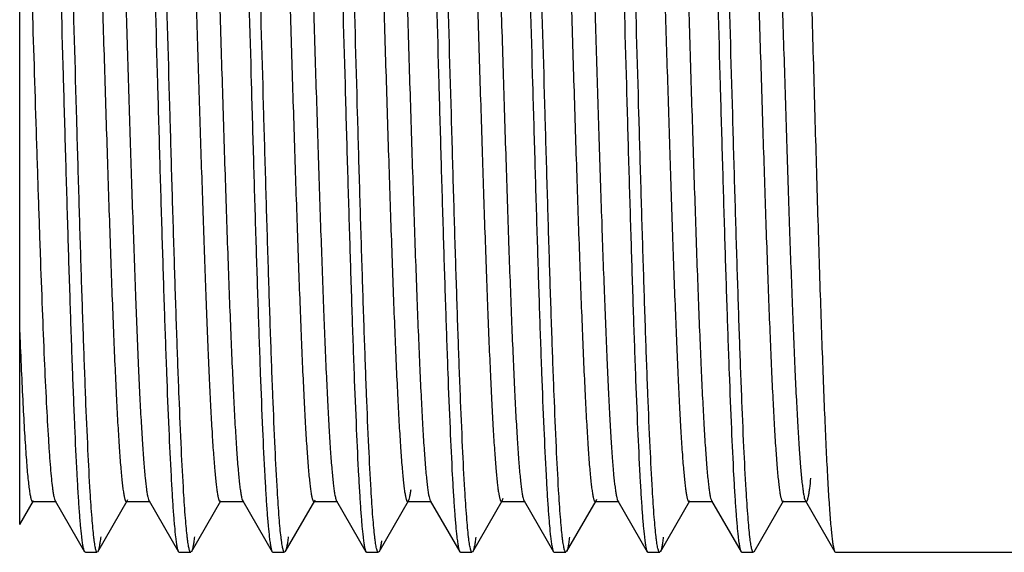
# Model space of a CAD drawing. Units: inches. Extents: x 2.5 to 14.5, y 2.7 to 7.7.
# Drawn here: x 2.5 to 3.3, y 6.9 to 7.3 of the extents above; entities that cross this region are included whole.
import ezdxf

# ---------------------------------------------------------------- set-up
doc = ezdxf.new("R2010")
doc.units = ezdxf.units.IN
doc.header["$LTSCALE"] = 0.935
doc.header["$MEASUREMENT"] = 0
doc.layers.get('0').update_dxf_attribs({"linetype": 'CONTINUOUS'})

msp = doc.modelspace()

# ---------------------------------------------------------------- linework, layer by layer
at = {"color": 6, "linetype": 'CONTINUOUS'}
for p, q in [((2.54671, 6.92732), (2.54671, 7.69434)), ((2.54671, 6.9273), (2.55715, 6.94535)), ((2.55654, 6.94482), (2.55715, 6.94535)), ((2.57379, 6.94535), (2.59617, 6.90664)), ((2.57379, 6.94535), (2.5744, 6.94482)), ((2.6062, 6.90664), (2.62858, 6.94535)), ((2.62797, 6.94482), (2.62858, 6.94535)), ((2.62858, 6.94535), (2.62903, 6.94643)), ((2.64522, 6.94535), (2.6676, 6.90664)), ((2.64522, 6.94535), (2.64583, 6.94482)), ((2.67763, 6.90664), (2.70001, 6.94535)), ((2.6994, 6.94482), (2.70001, 6.94535)), ((2.71629, 6.94614), (2.71665, 6.94535)), ((2.71665, 6.94535), (2.73903, 6.90664)), ((2.71665, 6.94535), (2.71726, 6.94482)), ((2.74906, 6.90664), (2.77144, 6.94535)), ((2.77083, 6.94482), (2.77144, 6.94535)), ((2.77144, 6.94535), (2.77179, 6.94613)), ((2.78808, 6.94535), (2.81046, 6.90664)), ((2.78808, 6.94535), (2.78869, 6.94482)), ((2.82049, 6.90664), (2.84287, 6.94535)), ((2.84226, 6.94482), (2.84287, 6.94535)), ((2.85905, 6.94644), (2.85951, 6.94535)), ((2.85951, 6.94535), (2.88189, 6.90664)), ((2.85951, 6.94535), (2.86012, 6.94482)), ((2.89192, 6.90664), (2.9143, 6.94535)), ((2.91369, 6.94482), (2.9143, 6.94535)), ((2.9143, 6.94535), (2.91504, 6.94743)), ((2.93094, 6.94535), (2.95332, 6.90664)), ((2.93094, 6.94535), (2.93155, 6.94482)), ((2.96335, 6.90664), (2.98573, 6.94535)), ((2.98512, 6.94482), (2.98573, 6.94535)), ((2.98573, 6.94535), (2.98624, 6.94663)), ((3.00237, 6.94535), (3.02475, 6.90664)), ((3.00237, 6.94535), (3.00298, 6.94482)), ((3.03478, 6.90664), (3.05716, 6.94535)), ((3.05655, 6.94482), (3.05716, 6.94535)), ((3.07333, 6.94647), (3.0738, 6.94535)), ((3.0738, 6.94535), (3.09618, 6.90664)), ((3.0738, 6.94535), (3.07441, 6.94482)), ((3.10621, 6.90664), (3.12859, 6.94535)), ((3.12798, 6.94482), (3.12859, 6.94535)), ((3.14523, 6.94535), (3.16761, 6.90664)), ((3.14523, 6.94535), (3.14584, 6.94482)), ((2.55654, 6.94482), (2.5744, 6.94482)), ((2.62797, 6.94482), (2.64583, 6.94482)), ((2.6994, 6.94482), (2.71726, 6.94482)), ((2.77083, 6.94482), (2.78869, 6.94482)), ((2.84226, 6.94482), (2.86012, 6.94482)), ((2.91369, 6.94482), (2.93155, 6.94482)), ((2.98512, 6.94482), (3.00298, 6.94482)), ((3.05655, 6.94482), (3.07441, 6.94482)), ((3.12798, 6.94482), (3.14584, 6.94482)), ((2.59672, 6.90616), (2.59617, 6.90664)), ((2.59672, 6.90616), (2.60565, 6.90616)), ((2.6676, 6.90664), (2.66815, 6.90616)), ((2.66815, 6.90616), (2.67708, 6.90616)), ((2.73903, 6.90664), (2.73958, 6.90616)), ((2.73958, 6.90616), (2.74851, 6.90616)), ((2.81046, 6.90664), (2.81101, 6.90616)), ((2.81101, 6.90616), (2.81994, 6.90616)), ((2.88189, 6.90664), (2.88244, 6.90616)), ((2.88244, 6.90616), (2.89137, 6.90616)), ((2.95332, 6.90664), (2.95387, 6.90616)), ((2.95387, 6.90616), (2.9628, 6.90616)), ((3.02475, 6.90664), (3.0253, 6.90616)), ((3.0253, 6.90616), (3.03423, 6.90616)), ((3.09618, 6.90664), (3.09673, 6.90616)), ((3.09673, 6.90616), (3.10566, 6.90616)), ((3.16761, 6.90664), (3.16816, 6.90616)), ((3.16816, 6.90616), (11.64071, 6.90616))]:
    msp.add_line(p, q, dxfattribs=at)
for points, knots in [([(3.13244, 7.71866), (3.13254, 7.71866), (3.1327, 7.71857), (3.13287, 7.71838), (3.13307, 7.71807), (3.1333, 7.71753), (3.13357, 7.71669), (3.13384, 7.71562), (3.13411, 7.71432), (3.13438, 7.71279), (3.13477, 7.71027), (3.13524, 7.70655), (3.13578, 7.7014), (3.13633, 7.69533), (3.13687, 7.68838), (3.13742, 7.68054), (3.13818, 7.6684), (3.13912, 7.65117), (3.1402, 7.62817), (3.14129, 7.60222), (3.14238, 7.57357), (3.14347, 7.54248), (3.14456, 7.50925), (3.14565, 7.47417), (3.14675, 7.43759), (3.14822, 7.38678), (3.15003, 7.32215), (3.15219, 7.24491), (3.15401, 7.18162), (3.15549, 7.13297), (3.15658, 7.09877), (3.15768, 7.06656), (3.15877, 7.03665), (3.15985, 7.00932), (3.16094, 6.98481), (3.16188, 6.96626), (3.16264, 6.95301), (3.16318, 6.94431), (3.16373, 6.93647), (3.16427, 6.92951), (3.16482, 6.92344), (3.16536, 6.91828), (3.16589, 6.91404), (3.16643, 6.91073), (3.16689, 6.90856), (3.16729, 6.9073), (3.1675, 6.90683), (3.16761, 6.90664)], [0, 0, 0, 0, 0.000367, 0.000616, 0.000922, 0.001727, 0.002801, 0.004154, 0.005788, 0.007705, 0.009905, 0.015155, 0.021533, 0.029024, 0.03761, 0.04727, 0.057986, 0.08249, 0.110884, 0.142907, 0.178265, 0.216622, 0.257632, 0.300905, 0.346041, 0.392619, 0.488342, 0.584517, 0.677571, 0.721832, 0.76403, 0.803766, 0.840671, 0.874409, 0.904657, 0.931146, 0.9429, 0.95362, 0.963284, 0.971874, 0.979369, 0.985752, 0.991005, 0.995126, 0.998117, 0.999194, 1, 1, 1, 1]), ([(2.57286, 7.70525), (2.57319, 7.70229), (2.5738, 7.69565), (2.57464, 7.68463), (2.57548, 7.67151), (2.57668, 7.65005), (2.57813, 7.61863), (2.5798, 7.57593), (2.58148, 7.52729), (2.58316, 7.47382), (2.58485, 7.41671), (2.58711, 7.33707), (2.58933, 7.25698), (2.5916, 7.17827), (2.59329, 7.12288), (2.59497, 7.07176), (2.59664, 7.02605), (2.59831, 6.9868), (2.59953, 6.9629), (2.60018, 6.95218)], [0, 0, 0, 0, 0.011835, 0.02653, 0.044002, 0.064167, 0.112088, 0.169224, 0.234282, 0.305811, 0.382196, 0.461719, 0.622996, 0.701121, 0.775206, 0.843592, 0.904734, 0.95726, 1, 1, 1, 1]), ([(2.67161, 6.95217), (2.67096, 6.96297), (2.66972, 6.98708), (2.66805, 7.0267), (2.66636, 7.07284), (2.66467, 7.12446), (2.66297, 7.18038), (2.66068, 7.25976), (2.65845, 7.34044), (2.65617, 7.42058), (2.65447, 7.47789), (2.65277, 7.53143), (2.65108, 7.57995), (2.6494, 7.62236), (2.64794, 7.65342), (2.64673, 7.67449), (2.64589, 7.68726), (2.64505, 7.69787), (2.64442, 7.70422), (2.64409, 7.70703)], [0, 0, 0, 0, 0.042987, 0.095873, 0.157463, 0.22636, 0.300981, 0.379626, 0.541739, 0.62152, 0.69801, 0.769456, 0.834219, 0.890832, 0.938002, 0.957706, 0.974662, 0.988786, 1, 1, 1, 1]), ([(2.743, 6.95293), (2.74235, 6.96378), (2.74111, 6.98796), (2.73944, 7.02766), (2.73775, 7.07383), (2.73606, 7.12544), (2.73437, 7.1813), (2.73209, 7.26055), (2.72986, 7.34108), (2.72758, 7.42104), (2.72589, 7.47822), (2.7242, 7.53162), (2.72251, 7.58003), (2.72083, 7.62235), (2.71937, 7.65335), (2.71817, 7.6744), (2.71732, 7.68715), (2.71648, 7.69777), (2.71586, 7.70412), (2.71553, 7.70693)], [0, 0, 0, 0, 0.043214, 0.096271, 0.157974, 0.22693, 0.301562, 0.380175, 0.542146, 0.621832, 0.698221, 0.769573, 0.834255, 0.890811, 0.937951, 0.957654, 0.974618, 0.988759, 1, 1, 1, 1]), ([(2.81438, 6.95379), (2.81373, 6.96469), (2.8125, 6.98897), (2.81083, 7.02877), (2.80914, 7.075), (2.80746, 7.12661), (2.80577, 7.18243), (2.80349, 7.26156), (2.80127, 7.34192), (2.79899, 7.4217), (2.7973, 7.47873), (2.79561, 7.53198), (2.79393, 7.58026), (2.79226, 7.62247), (2.7908, 7.65339), (2.7896, 7.67439), (2.78876, 7.68712), (2.78792, 7.69772), (2.7873, 7.70407), (2.78697, 7.70688)], [0, 0, 0, 0, 0.043479, 0.096739, 0.158586, 0.227625, 0.302288, 0.380888, 0.54273, 0.622316, 0.698595, 0.769837, 0.834418, 0.890889, 0.937972, 0.957657, 0.974611, 0.988752, 1, 1, 1, 1]), ([(2.88581, 6.9538), (2.88516, 6.96471), (2.88393, 6.98898), (2.88225, 7.02879), (2.88057, 7.07502), (2.87889, 7.12663), (2.8772, 7.18245), (2.87492, 7.26158), (2.87269, 7.34194), (2.87042, 7.42172), (2.86873, 7.47875), (2.86704, 7.532), (2.86536, 7.58028), (2.86369, 7.62248), (2.86223, 7.6534), (2.86103, 7.6744), (2.86019, 7.68713), (2.85935, 7.69773), (2.85872, 7.70408), (2.8584, 7.70688)], [0, 0, 0, 0, 0.043483, 0.096747, 0.158597, 0.227639, 0.302305, 0.380907, 0.54275, 0.622336, 0.698614, 0.769854, 0.834433, 0.890901, 0.937981, 0.957663, 0.974616, 0.988754, 1, 1, 1, 1]), ([(2.95725, 6.95358), (2.9566, 6.96446), (2.95537, 6.98871), (2.9537, 7.02847), (2.95202, 7.07466), (2.95033, 7.12625), (2.94864, 7.18206), (2.94636, 7.26119), (2.94413, 7.34157), (2.94186, 7.42137), (2.94017, 7.47843), (2.93848, 7.53172), (2.9368, 7.58003), (2.93512, 7.62228), (2.93367, 7.65324), (2.93247, 7.67427), (2.93162, 7.68702), (2.93079, 7.69764), (2.93016, 7.70401), (2.92983, 7.70682)], [0, 0, 0, 0, 0.043403, 0.096597, 0.158388, 0.227381, 0.302012, 0.380595, 0.542434, 0.622033, 0.698335, 0.769608, 0.834226, 0.890741, 0.937873, 0.957583, 0.974562, 0.988728, 1, 1, 1, 1]), ([(3.02867, 6.95368), (3.02802, 6.96457), (3.02679, 6.98882), (3.02512, 7.02859), (3.02344, 7.07478), (3.02176, 7.12636), (3.02007, 7.18215), (3.01779, 7.26125), (3.01556, 7.3416), (3.01329, 7.42138), (3.0116, 7.47841), (3.00992, 7.53168), (3.00823, 7.57998), (3.00656, 7.62221), (3.0051, 7.65318), (3.0039, 7.67421), (3.00306, 7.68696), (3.00222, 7.69759), (3.0016, 7.70396), (3.00127, 7.70678)], [0, 0, 0, 0, 0.04343, 0.09664, 0.158438, 0.227433, 0.302059, 0.380634, 0.542441, 0.622021, 0.698305, 0.769562, 0.834171, 0.890686, 0.937829, 0.957547, 0.974536, 0.988713, 1, 1, 1, 1]), ([(3.1001, 6.9537), (3.09945, 6.96459), (3.09822, 6.98884), (3.09655, 7.02861), (3.09487, 7.07481), (3.09319, 7.12638), (3.0915, 7.18218), (3.08922, 7.26128), (3.08699, 7.34162), (3.08472, 7.42139), (3.08303, 7.47841), (3.08135, 7.53168), (3.07966, 7.57997), (3.07799, 7.62221), (3.07653, 7.65317), (3.07533, 7.6742), (3.07449, 7.68695), (3.07365, 7.69759), (3.07303, 7.70396), (3.0727, 7.70677)], [0, 0, 0, 0, 0.043435, 0.096649, 0.158449, 0.227449, 0.302079, 0.380656, 0.54246, 0.622035, 0.698312, 0.769561, 0.834167, 0.890681, 0.937825, 0.957543, 0.974533, 0.988712, 1, 1, 1, 1]), ([(2.59394, 6.91823), (2.59361, 6.9211), (2.59298, 6.92761), (2.59213, 6.93849), (2.59127, 6.95154), (2.59005, 6.97306), (2.58858, 7.00475), (2.58688, 7.04795), (2.58518, 7.09731), (2.58347, 7.15168), (2.58175, 7.20978), (2.57946, 7.29078), (2.5772, 7.37213), (2.57489, 7.45194), (2.57318, 7.50785), (2.57147, 7.55921), (2.56977, 7.60482), (2.56808, 7.64363), (2.56683, 7.66711), (2.56616, 7.67755)], [0, 0, 0, 0, 0.011438, 0.025818, 0.04306, 0.063075, 0.110928, 0.168273, 0.233772, 0.305913, 0.383012, 0.463277, 0.625812, 0.704302, 0.778484, 0.846638, 0.907175, 0.958691, 1, 1, 1, 1]), ([(2.59339, 7.67817), (2.59361, 7.67746), (2.59401, 7.67576), (2.59453, 7.67278), (2.59506, 7.66899), (2.59559, 7.6644), (2.59612, 7.65901), (2.59688, 7.65028), (2.59781, 7.63748), (2.59887, 7.61995), (2.59993, 7.59964), (2.601, 7.57674), (2.60208, 7.55145), (2.60315, 7.524), (2.60462, 7.48382), (2.60642, 7.43021), (2.60854, 7.36316), (2.61067, 7.29429), (2.61245, 7.23688), (2.6139, 7.1919), (2.61498, 7.15959), (2.61605, 7.12867), (2.61712, 7.0994), (2.6182, 7.07206), (2.61927, 7.04688), (2.62034, 7.02411), (2.6214, 7.00393), (2.62247, 6.98654), (2.62339, 6.97387), (2.62415, 6.96524), (2.62468, 6.95993), (2.62521, 6.95541), (2.62568, 6.95216), (2.62606, 6.94996), (2.62633, 6.94862), (2.62659, 6.94748), (2.62686, 6.94655), (2.62713, 6.9458), (2.62741, 6.94522), (2.62774, 6.94482), (2.62797, 6.94482)], [0, 0, 0, 0, 0.003024, 0.007141, 0.012349, 0.018643, 0.026013, 0.034448, 0.054431, 0.078402, 0.106164, 0.13746, 0.172007, 0.209503, 0.249602, 0.336152, 0.428545, 0.523458, 0.617471, 0.663079, 0.7072, 0.749442, 0.789419, 0.826771, 0.861169, 0.892291, 0.919867, 0.943651, 0.96342, 0.971749, 0.979017, 0.985207, 0.990306, 0.992443, 0.994308, 0.995899, 0.99722, 0.998274, 0.999071, 1, 1, 1, 1]), ([(2.61011, 7.68), (2.61033, 7.68), (2.61065, 7.67964), (2.61092, 7.6791), (2.61118, 7.67842), (2.61143, 7.67756), (2.61169, 7.67651), (2.61194, 7.67527), (2.61231, 7.67325), (2.61275, 7.67025), (2.61349, 7.66423), (2.61438, 7.65489), (2.61539, 7.64156), (2.61641, 7.62551), (2.61743, 7.60685), (2.61846, 7.58575), (2.61948, 7.56238), (2.62051, 7.53693), (2.62154, 7.50962), (2.62257, 7.48067), (2.6236, 7.45032), (2.625, 7.40781), (2.62671, 7.35313), (2.62875, 7.28696), (2.63079, 7.22163), (2.63283, 7.15931), (2.63485, 7.10206), (2.6366, 7.05841), (2.63804, 7.02744), (2.63906, 7.00763), (2.64008, 6.99035), (2.6411, 6.97575), (2.6421, 6.96394), (2.64286, 6.95701), (2.64328, 6.95404)], [0, 0, 0, 0, 0.000883, 0.001629, 0.002613, 0.003846, 0.005331, 0.007069, 0.009062, 0.013808, 0.019565, 0.03408, 0.052509, 0.074691, 0.100452, 0.129585, 0.161839, 0.196954, 0.234641, 0.27458, 0.316448, 0.359894, 0.450066, 0.542115, 0.632992, 0.719685, 0.799329, 0.869285, 0.89989, 0.927236, 0.951104, 0.971285, 0.987625, 1, 1, 1, 1]), ([(2.63786, 7.6732), (2.63852, 7.66243), (2.63976, 7.63837), (2.64144, 7.5988), (2.64313, 7.55267), (2.64482, 7.50103), (2.64652, 7.44506), (2.64882, 7.36557), (2.65105, 7.28475), (2.65334, 7.20447), (2.65504, 7.14705), (2.65674, 7.09342), (2.65843, 7.04482), (2.66011, 7.00236), (2.66158, 6.97126), (2.66279, 6.95018), (2.66363, 6.93742), (2.66448, 6.92681), (2.6651, 6.92047), (2.66543, 6.91768)], [0, 0, 0, 0, 0.042827, 0.095598, 0.157116, 0.225984, 0.300613, 0.379296, 0.541539, 0.621396, 0.69796, 0.769471, 0.834283, 0.890924, 0.938095, 0.957789, 0.974726, 0.988822, 1, 1, 1, 1]), ([(2.68154, 7.68), (2.68177, 7.68), (2.68211, 7.6796), (2.68239, 7.67901), (2.68266, 7.67826), (2.68292, 7.67732), (2.68319, 7.67616), (2.68346, 7.67481), (2.68384, 7.67259), (2.68431, 7.6693), (2.68484, 7.66474), (2.68538, 7.65938), (2.68614, 7.65067), (2.68707, 7.63788), (2.68814, 7.62032), (2.68921, 7.59996), (2.69028, 7.57698), (2.69136, 7.55159), (2.69244, 7.52401), (2.69352, 7.49451), (2.6946, 7.46335), (2.69568, 7.43081), (2.69713, 7.38554), (2.69893, 7.3278), (2.70106, 7.25863), (2.70319, 7.19141), (2.705, 7.13774), (2.70648, 7.09761), (2.70756, 7.07027), (2.70864, 7.04513), (2.70971, 7.02244), (2.71078, 7.00238), (2.71185, 6.98516), (2.71278, 6.97264), (2.71354, 6.96416), (2.71408, 6.95898), (2.71461, 6.95461), (2.71514, 6.95105), (2.71566, 6.94831), (2.71607, 6.94676), (2.71629, 6.94614)], [0, 0, 0, 0, 0.000935, 0.001738, 0.002802, 0.004135, 0.00574, 0.007621, 0.009778, 0.014922, 0.021167, 0.028501, 0.036904, 0.056847, 0.080837, 0.108648, 0.140027, 0.1747, 0.212341, 0.252611, 0.295149, 0.339559, 0.385443, 0.479944, 0.575217, 0.667795, 0.754316, 0.79431, 0.831638, 0.86595, 0.896946, 0.924341, 0.94788, 0.967367, 0.975532, 0.982617, 0.988612, 0.99351, 0.997305, 1, 1, 1, 1]), ([(2.70931, 7.67287), (2.70997, 7.66207), (2.71121, 7.63797), (2.71288, 7.59837), (2.71457, 7.55221), (2.71627, 7.50057), (2.71797, 7.44461), (2.72026, 7.36517), (2.72249, 7.28441), (2.72477, 7.20421), (2.72647, 7.14685), (2.72817, 7.09328), (2.72986, 7.04473), (2.73154, 7.00231), (2.73301, 6.97125), (2.73422, 6.95018), (2.73506, 6.93743), (2.7359, 6.92683), (2.73653, 6.92049), (2.73686, 6.9177)], [0, 0, 0, 0, 0.042931, 0.095784, 0.157361, 0.226264, 0.300908, 0.379589, 0.541779, 0.621591, 0.698106, 0.769572, 0.834343, 0.890952, 0.938102, 0.957789, 0.974723, 0.988819, 1, 1, 1, 1]), ([(2.73659, 7.67692), (2.73679, 7.67605), (2.73719, 7.67402), (2.73771, 7.67058), (2.73823, 7.66635), (2.73899, 7.65915), (2.73991, 7.64826), (2.74095, 7.63298), (2.74201, 7.61486), (2.74307, 7.59406), (2.74413, 7.57077), (2.74519, 7.5452), (2.74625, 7.51756), (2.7477, 7.47732), (2.74949, 7.42382), (2.75159, 7.35714), (2.75369, 7.28889), (2.75546, 7.23211), (2.7569, 7.18771), (2.75796, 7.15587), (2.75903, 7.12542), (2.76009, 7.09662), (2.76115, 7.06973), (2.76221, 7.04499), (2.76327, 7.02262), (2.76433, 7.00281), (2.76538, 6.98575), (2.7663, 6.97331), (2.76705, 6.96484), (2.76758, 6.95964), (2.7681, 6.95521), (2.76856, 6.95202), (2.76894, 6.94986), (2.7692, 6.94854), (2.76947, 6.94742), (2.76973, 6.94651), (2.76999, 6.94579), (2.77027, 6.94521), (2.7706, 6.94482), (2.77083, 6.94482)], [0, 0, 0, 0, 0.003672, 0.008421, 0.014239, 0.021117, 0.038004, 0.058952, 0.083765, 0.112236, 0.144116, 0.179114, 0.216933, 0.257234, 0.343833, 0.43586, 0.530068, 0.623129, 0.6682, 0.711759, 0.753427, 0.792834, 0.829625, 0.863487, 0.894113, 0.921232, 0.944616, 0.96405, 0.972233, 0.979373, 0.985456, 0.990469, 0.992571, 0.994403, 0.995966, 0.997264, 0.998299, 0.999082, 1, 1, 1, 1]), ([(2.75297, 7.68), (2.75319, 7.68), (2.75352, 7.67963), (2.75379, 7.67907), (2.75405, 7.67837), (2.75431, 7.67749), (2.75457, 7.67641), (2.75483, 7.67513), (2.7552, 7.67305), (2.75565, 7.66996), (2.7564, 7.66376), (2.7573, 7.65415), (2.75833, 7.64044), (2.75936, 7.62393), (2.7604, 7.60475), (2.76144, 7.58307), (2.76248, 7.55908), (2.76353, 7.53298), (2.76457, 7.50499), (2.76562, 7.47536), (2.76666, 7.44433), (2.76808, 7.40095), (2.76982, 7.34531), (2.77188, 7.27817), (2.77395, 7.21219), (2.77601, 7.14964), (2.77807, 7.09264), (2.77984, 7.04952), (2.7813, 7.01925), (2.78234, 7.00018), (2.78337, 6.98377), (2.7844, 6.97018), (2.7853, 6.96066), (2.78605, 6.95455), (2.78643, 6.95199), (2.78663, 6.95084)], [0, 0, 0, 0, 0.000898, 0.001659, 0.002665, 0.003926, 0.005445, 0.007226, 0.009268, 0.014133, 0.020035, 0.034905, 0.053781, 0.076496, 0.102857, 0.132654, 0.165621, 0.201479, 0.239931, 0.280638, 0.323257, 0.367426, 0.458886, 0.551902, 0.643298, 0.72996, 0.808936, 0.877531, 0.907189, 0.933409, 0.955977, 0.974688, 0.989398, 0.995219, 1, 1, 1, 1]), ([(2.80764, 7.6783), (2.80786, 7.67761), (2.80826, 7.67595), (2.80878, 7.67303), (2.80931, 7.6693), (2.80984, 7.66476), (2.81038, 7.65942), (2.81114, 7.65075), (2.81206, 7.63802), (2.81312, 7.62056), (2.81419, 7.60031), (2.81526, 7.57746), (2.81634, 7.55221), (2.81741, 7.52479), (2.81888, 7.48462), (2.82069, 7.43099), (2.82281, 7.3639), (2.82494, 7.29496), (2.82672, 7.23747), (2.82817, 7.19241), (2.82925, 7.16005), (2.83033, 7.12907), (2.8314, 7.09974), (2.83248, 7.07234), (2.83355, 7.04712), (2.83462, 7.02429), (2.83569, 7.00407), (2.83675, 6.98664), (2.83768, 6.97394), (2.83843, 6.96529), (2.83897, 6.95996), (2.8395, 6.95544), (2.83997, 6.95218), (2.84035, 6.94998), (2.84061, 6.94863), (2.84088, 6.94748), (2.84114, 6.94655), (2.84141, 6.9458), (2.8417, 6.94522), (2.84203, 6.94482), (2.84226, 6.94482)], [0, 0, 0, 0, 0.002943, 0.006978, 0.012108, 0.01833, 0.025636, 0.034007, 0.053863, 0.077732, 0.105407, 0.136626, 0.17112, 0.208574, 0.248645, 0.335191, 0.42763, 0.522629, 0.616762, 0.662435, 0.706629, 0.748943, 0.788989, 0.826415, 0.860876, 0.892061, 0.919698, 0.943526, 0.963341, 0.97169, 0.978974, 0.985173, 0.990281, 0.992424, 0.994294, 0.995891, 0.997216, 0.998273, 0.999072, 1, 1, 1, 1]), ([(2.8244, 7.68), (2.82463, 7.68), (2.82497, 7.6796), (2.82525, 7.67901), (2.82552, 7.67827), (2.82578, 7.67733), (2.82605, 7.67619), (2.82632, 7.67484), (2.8267, 7.67263), (2.82716, 7.66937), (2.82769, 7.66484), (2.82823, 7.65951), (2.82899, 7.65084), (2.82991, 7.63812), (2.83098, 7.62067), (2.83205, 7.60042), (2.83312, 7.57756), (2.83419, 7.5523), (2.83527, 7.52487), (2.83634, 7.49551), (2.83742, 7.46449), (2.8385, 7.43209), (2.83995, 7.387), (2.84174, 7.32946), (2.84386, 7.26047), (2.84599, 7.19336), (2.8478, 7.13972), (2.84927, 7.09956), (2.85034, 7.07215), (2.85142, 7.04692), (2.85249, 7.0241), (2.85356, 7.00389), (2.85462, 6.98648), (2.85555, 6.97379), (2.85631, 6.96516), (2.85684, 6.95985), (2.85737, 6.95534), (2.8579, 6.95164), (2.85843, 6.94876), (2.85883, 6.94712), (2.85905, 6.94644)], [0, 0, 0, 0, 0.00093, 0.001729, 0.002788, 0.004115, 0.005713, 0.007585, 0.009732, 0.014846, 0.021054, 0.028347, 0.036707, 0.056547, 0.080406, 0.108078, 0.1393, 0.173803, 0.211271, 0.25136, 0.293718, 0.337954, 0.383668, 0.477873, 0.572926, 0.665392, 0.751933, 0.791989, 0.829419, 0.863878, 0.895053, 0.922674, 0.946478, 0.966262, 0.974593, 0.981856, 0.988033, 0.993117, 0.997105, 1, 1, 1, 1]), ([(2.87994, 7.67453), (2.88014, 7.67342), (2.88052, 7.67096), (2.88127, 7.665), (2.88217, 7.65567), (2.8832, 7.64228), (2.88423, 7.62606), (2.88528, 7.60714), (2.88632, 7.58568), (2.88736, 7.56188), (2.88881, 7.52605), (2.89058, 7.47707), (2.89265, 7.41448), (2.89472, 7.34838), (2.8968, 7.28106), (2.89854, 7.22522), (2.89996, 7.18167), (2.90101, 7.15051), (2.90206, 7.12074), (2.9031, 7.09262), (2.90415, 7.06639), (2.9052, 7.04228), (2.90624, 7.02049), (2.90728, 7.00121), (2.90832, 6.9846), (2.90935, 6.97082), (2.91025, 6.96115), (2.911, 6.95492), (2.91145, 6.95181), (2.91182, 6.94972), (2.91208, 6.94844), (2.91235, 6.94735), (2.9126, 6.94646), (2.91287, 6.94576), (2.91314, 6.9452), (2.91347, 6.94482), (2.91369, 6.94482)], [0, 0, 0, 0, 0.0046, 0.010247, 0.024631, 0.043047, 0.065352, 0.091345, 0.120813, 0.153505, 0.189132, 0.267972, 0.354625, 0.446125, 0.539334, 0.631052, 0.675368, 0.718138, 0.759, 0.797606, 0.833614, 0.866725, 0.896656, 0.923138, 0.945962, 0.964927, 0.97987, 0.985801, 0.99069, 0.992742, 0.994531, 0.996057, 0.997323, 0.998334, 0.999099, 1, 1, 1, 1]), ([(2.89583, 7.68), (2.89606, 7.68), (2.89639, 7.67961), (2.89666, 7.67904), (2.89693, 7.67832), (2.89719, 7.67741), (2.89745, 7.6763), (2.89772, 7.67499), (2.89809, 7.67285), (2.89855, 7.66967), (2.89908, 7.66527), (2.8996, 7.66009), (2.90035, 7.65167), (2.90126, 7.6393), (2.90231, 7.62233), (2.90337, 7.60262), (2.90442, 7.58036), (2.90548, 7.55575), (2.90654, 7.52899), (2.9076, 7.50033), (2.90866, 7.47001), (2.90972, 7.4383), (2.91115, 7.39407), (2.91292, 7.33747), (2.91502, 7.2694), (2.91711, 7.20283), (2.9192, 7.14012), (2.92099, 7.09128), (2.92246, 7.05577), (2.92352, 7.03238), (2.92457, 7.01145), (2.92562, 6.99317), (2.92667, 6.9777), (2.92758, 6.96663), (2.92833, 6.95928), (2.92886, 6.95492), (2.92938, 6.95135), (2.92977, 6.94924), (2.92998, 6.94832)], [0, 0, 0, 0, 0.000914, 0.001694, 0.002724, 0.004015, 0.005571, 0.007394, 0.009486, 0.014475, 0.020528, 0.027632, 0.035774, 0.055114, 0.078386, 0.105377, 0.135864, 0.169576, 0.20621, 0.245457, 0.286964, 0.330365, 0.375285, 0.468078, 0.562087, 0.65401, 0.740622, 0.818886, 0.854011, 0.886054, 0.914725, 0.939773, 0.960993, 0.978185, 0.985227, 0.991217, 0.996144, 1, 1, 1, 1]), ([(2.95038, 7.67863), (2.95061, 7.678), (2.95101, 7.67644), (2.95154, 7.67367), (2.95207, 7.67009), (2.9526, 7.66569), (2.95314, 7.66049), (2.9539, 7.65198), (2.95482, 7.63944), (2.95589, 7.62218), (2.95696, 7.6021), (2.95804, 7.57938), (2.95911, 7.55423), (2.96019, 7.52688), (2.96167, 7.48674), (2.96348, 7.43308), (2.96561, 7.36588), (2.96774, 7.29674), (2.96953, 7.23904), (2.97099, 7.19379), (2.97207, 7.16128), (2.97315, 7.13014), (2.97423, 7.10066), (2.9753, 7.07311), (2.97638, 7.04774), (2.97745, 7.02478), (2.97853, 7.00444), (2.97959, 6.9869), (2.98052, 6.97412), (2.98128, 6.96542), (2.98182, 6.96006), (2.98235, 6.95551), (2.98282, 6.95222), (2.9832, 6.95001), (2.98347, 6.94865), (2.98374, 6.9475), (2.984, 6.94656), (2.98427, 6.94581), (2.98455, 6.94522), (2.98489, 6.94482), (2.98512, 6.94482)], [0, 0, 0, 0, 0.00273, 0.006557, 0.011487, 0.017512, 0.024628, 0.032822, 0.052359, 0.075943, 0.103377, 0.134403, 0.16874, 0.206086, 0.24609, 0.332615, 0.425174, 0.520409, 0.61486, 0.660715, 0.705095, 0.747602, 0.787842, 0.825453, 0.860097, 0.891449, 0.919236, 0.943204, 0.963129, 0.971525, 0.978852, 0.985091, 0.990229, 0.992384, 0.994264, 0.995868, 0.9972, 0.998263, 0.999066, 1, 1, 1, 1]), ([(2.96726, 7.68), (2.96747, 7.68), (2.96779, 7.67965), (2.96806, 7.67911), (2.96832, 7.67844), (2.96857, 7.67759), (2.96883, 7.67656), (2.96908, 7.67534), (2.96944, 7.67334), (2.96988, 7.67039), (2.97062, 7.66445), (2.9715, 7.65524), (2.9725, 7.6421), (2.97351, 7.62626), (2.97453, 7.60785), (2.97555, 7.58702), (2.97657, 7.56394), (2.97759, 7.53881), (2.97861, 7.51182), (2.97963, 7.4832), (2.98066, 7.45318), (2.98204, 7.41108), (2.98375, 7.35687), (2.98577, 7.29117), (2.9878, 7.22617), (2.98982, 7.16399), (2.99183, 7.10665), (2.99357, 7.06278), (2.99499, 7.03149), (2.99601, 7.01135), (2.99702, 6.99368), (2.99803, 6.97861), (2.99903, 6.96627), (2.99979, 6.95898), (3.00019, 6.95581)], [0, 0, 0, 0, 0.000877, 0.001615, 0.00259, 0.00381, 0.005278, 0.006996, 0.008966, 0.013657, 0.019347, 0.033698, 0.05192, 0.073854, 0.099338, 0.128163, 0.160085, 0.194856, 0.232188, 0.271769, 0.313287, 0.356396, 0.445967, 0.537564, 0.628193, 0.714895, 0.794845, 0.86543, 0.896475, 0.924345, 0.94882, 0.969687, 0.986791, 1, 1, 1, 1]), ([(3.03869, 7.68), (3.03892, 7.68), (3.03925, 7.6796), (3.03954, 7.67901), (3.03981, 7.67827), (3.04007, 7.67733), (3.04034, 7.67619), (3.0406, 7.67484), (3.04099, 7.67264), (3.04145, 7.66937), (3.04198, 7.66484), (3.04252, 7.65952), (3.04328, 7.65086), (3.0442, 7.63815), (3.04527, 7.6207), (3.04633, 7.60047), (3.04741, 7.57763), (3.04848, 7.55238), (3.04955, 7.52496), (3.05063, 7.49562), (3.0517, 7.46461), (3.05278, 7.43223), (3.05423, 7.38716), (3.05602, 7.32964), (3.05815, 7.26067), (3.06027, 7.19357), (3.06208, 7.13993), (3.06355, 7.09977), (3.06463, 7.07235), (3.0657, 7.04712), (3.06677, 7.02428), (3.06784, 7.00406), (3.0689, 6.98662), (3.06983, 6.97392), (3.07059, 6.96526), (3.07112, 6.95995), (3.07165, 6.95542), (3.07218, 6.95171), (3.07271, 6.94881), (3.07311, 6.94715), (3.07333, 6.94647)], [0, 0, 0, 0, 0.000931, 0.00173, 0.002787, 0.004111, 0.005707, 0.007576, 0.00972, 0.014834, 0.021043, 0.028332, 0.036684, 0.05651, 0.080362, 0.108013, 0.13922, 0.173707, 0.211152, 0.251226, 0.293564, 0.337779, 0.383477, 0.477649, 0.572679, 0.665132, 0.751673, 0.791739, 0.82918, 0.86365, 0.89485, 0.922491, 0.946322, 0.966144, 0.97449, 0.981767, 0.987964, 0.993072, 0.997084, 1, 1, 1, 1]), ([(3.0935, 7.67782), (3.09372, 7.67706), (3.09412, 7.67525), (3.09464, 7.67213), (3.09517, 7.6682), (3.0957, 7.66348), (3.09623, 7.65796), (3.09698, 7.64908), (3.0979, 7.63611), (3.09897, 7.61839), (3.10003, 7.59792), (3.1011, 7.5749), (3.10216, 7.54952), (3.10323, 7.52201), (3.1047, 7.48181), (3.1065, 7.42823), (3.10861, 7.36129), (3.11073, 7.29261), (3.11251, 7.23539), (3.11395, 7.19059), (3.11503, 7.15843), (3.1161, 7.12765), (3.11717, 7.09853), (3.11824, 7.07133), (3.11931, 7.04629), (3.12037, 7.02364), (3.12144, 7.00358), (3.12249, 6.98629), (3.12341, 6.97369), (3.12417, 6.96511), (3.1247, 6.95984), (3.12523, 6.95535), (3.1257, 6.95211), (3.12607, 6.94993), (3.12634, 6.94859), (3.12661, 6.94746), (3.12687, 6.94653), (3.12714, 6.9458), (3.12742, 6.94521), (3.12775, 6.94482), (3.12798, 6.94482)], [0, 0, 0, 0, 0.003225, 0.007539, 0.012939, 0.019415, 0.026959, 0.035558, 0.055843, 0.080079, 0.108062, 0.139543, 0.174231, 0.211829, 0.251992, 0.33856, 0.430839, 0.525533, 0.619248, 0.664688, 0.708633, 0.750695, 0.790494, 0.827669, 0.861898, 0.892865, 0.920296, 0.943955, 0.963617, 0.971899, 0.979126, 0.985283, 0.990356, 0.992483, 0.994338, 0.995921, 0.997235, 0.998283, 0.999075, 1, 1, 1, 1]), ([(3.11012, 7.68), (3.11034, 7.68), (3.11066, 7.67964), (3.11094, 7.67908), (3.1112, 7.67839), (3.11145, 7.67752), (3.11171, 7.67646), (3.11197, 7.6752), (3.11233, 7.67314), (3.11278, 7.6701), (3.11353, 7.66399), (3.11442, 7.65451), (3.11544, 7.64098), (3.11647, 7.62469), (3.1175, 7.60576), (3.11853, 7.58436), (3.11957, 7.56066), (3.1206, 7.53488), (3.12164, 7.50721), (3.12268, 7.47791), (3.12372, 7.44721), (3.12512, 7.40424), (3.12685, 7.34905), (3.1289, 7.28237), (3.13096, 7.2167), (3.13301, 7.15425), (3.13505, 7.09712), (3.13681, 7.05374), (3.13826, 7.02312), (3.13929, 7.00369), (3.14032, 6.98686), (3.14134, 6.97278), (3.14223, 6.96281), (3.14297, 6.9563), (3.14335, 6.95355), (3.14354, 6.95229)], [0, 0, 0, 0, 0.000891, 0.001644, 0.002639, 0.003886, 0.005389, 0.007149, 0.009168, 0.013976, 0.019807, 0.034505, 0.053165, 0.075621, 0.101692, 0.131168, 0.163789, 0.199288, 0.23737, 0.277705, 0.31996, 0.36378, 0.454618, 0.547168, 0.638315, 0.724993, 0.804294, 0.873549, 0.903666, 0.93043, 0.953626, 0.973046, 0.988542, 0.994783, 1, 1, 1, 1]), ([(2.66637, 7.66975), (2.66678, 7.66667), (2.66754, 7.65952), (2.66854, 7.6474), (2.66955, 7.63252), (2.67057, 7.61501), (2.67159, 7.59501), (2.67302, 7.56385), (2.67476, 7.52006), (2.67678, 7.46276), (2.6788, 7.40052), (2.68083, 7.33538), (2.68286, 7.26949), (2.68457, 7.21509), (2.68596, 7.17281), (2.68699, 7.14266), (2.68802, 7.1139), (2.68904, 7.08678), (2.69007, 7.06152), (2.69109, 7.03832), (2.69211, 7.01738), (2.69313, 6.99887), (2.69414, 6.98294), (2.69515, 6.96972), (2.69603, 6.96046), (2.69677, 6.95449), (2.69721, 6.95152), (2.69757, 6.94951), (2.69783, 6.94828), (2.69808, 6.94724), (2.69834, 6.94639), (2.69859, 6.94571), (2.69886, 6.94517), (2.69918, 6.94482), (2.6994, 6.94482)], [0, 0, 0, 0, 0.012868, 0.029659, 0.050245, 0.074471, 0.102128, 0.132993, 0.203321, 0.283146, 0.369845, 0.460576, 0.552358, 0.642175, 0.685422, 0.727082, 0.76681, 0.804287, 0.839199, 0.871256, 0.900207, 0.925804, 0.94784, 0.966146, 0.980564, 0.986282, 0.990995, 0.992974, 0.994701, 0.996176, 0.997401, 0.998379, 0.999121, 1, 1, 1, 1]), ([(2.78078, 7.67231), (2.78143, 7.66148), (2.78267, 7.63734), (2.78434, 7.59768), (2.78603, 7.55151), (2.78772, 7.49989), (2.78942, 7.44398), (2.7917, 7.36465), (2.79393, 7.28403), (2.79621, 7.20397), (2.79791, 7.14672), (2.7996, 7.09325), (2.80129, 7.04478), (2.80297, 7.00242), (2.80443, 6.97139), (2.80564, 6.95033), (2.80648, 6.93758), (2.80732, 6.92696), (2.80795, 6.92062), (2.80828, 6.91781)], [0, 0, 0, 0, 0.04309, 0.096058, 0.157707, 0.226643, 0.301284, 0.379931, 0.541996, 0.621727, 0.698161, 0.769557, 0.834276, 0.890856, 0.938006, 0.957705, 0.974658, 0.988783, 1, 1, 1, 1]), ([(2.85223, 7.67186), (2.85288, 7.66102), (2.85412, 7.63685), (2.85579, 7.59719), (2.85747, 7.55105), (2.85916, 7.49949), (2.86085, 7.44367), (2.86314, 7.36449), (2.86536, 7.28403), (2.86764, 7.20412), (2.86933, 7.14698), (2.87102, 7.09359), (2.8727, 7.04518), (2.87438, 7.00284), (2.87584, 6.9718), (2.87704, 6.95071), (2.87789, 6.93793), (2.87873, 6.92727), (2.87935, 6.92089), (2.87968, 6.91806)], [0, 0, 0, 0, 0.043197, 0.096223, 0.157888, 0.226802, 0.301391, 0.379964, 0.54185, 0.621496, 0.697858, 0.769205, 0.833909, 0.890514, 0.937733, 0.957482, 0.974498, 0.988697, 1, 1, 1, 1]), ([(2.92366, 7.6719), (2.92431, 7.66106), (2.92555, 7.6369), (2.92722, 7.59724), (2.9289, 7.55111), (2.93059, 7.49955), (2.93228, 7.44373), (2.93457, 7.36454), (2.93679, 7.28408), (2.93906, 7.20417), (2.94076, 7.14702), (2.94245, 7.09362), (2.94413, 7.0452), (2.94581, 7.00285), (2.94727, 6.97181), (2.94847, 6.95072), (2.94932, 6.93793), (2.95016, 6.92727), (2.95078, 6.92089), (2.95111, 6.91807)], [0, 0, 0, 0, 0.043183, 0.096198, 0.157855, 0.226763, 0.301349, 0.379921, 0.541811, 0.621461, 0.697828, 0.769181, 0.833891, 0.890501, 0.937725, 0.957477, 0.974495, 0.988696, 1, 1, 1, 1]), ([(2.99512, 7.67134), (2.99577, 7.66046), (2.99701, 7.63623), (2.99868, 7.59648), (3.00036, 7.55029), (3.00205, 7.4987), (3.00374, 7.44288), (3.00602, 7.36374), (3.00824, 7.28335), (3.01051, 7.20353), (3.01221, 7.14647), (3.01389, 7.09317), (3.01558, 7.04484), (3.01725, 7.00258), (3.01871, 6.97161), (3.01991, 6.95057), (3.02076, 6.93782), (3.02159, 6.92719), (3.02222, 6.92082), (3.02255, 6.91801)], [0, 0, 0, 0, 0.043371, 0.09654, 0.158315, 0.227306, 0.301942, 0.380533, 0.542382, 0.621982, 0.698283, 0.769556, 0.834181, 0.890709, 0.937854, 0.95757, 0.974554, 0.988724, 1, 1, 1, 1]), ([(3.02329, 7.67146), (3.0237, 7.66857), (3.02447, 7.66181), (3.02548, 7.65021), (3.02649, 7.6358), (3.02752, 7.61869), (3.02854, 7.59903), (3.02998, 7.56819), (3.03174, 7.52463), (3.03377, 7.46743), (3.03581, 7.40506), (3.03785, 7.3396), (3.0399, 7.27323), (3.04162, 7.21836), (3.04302, 7.17567), (3.04405, 7.14519), (3.04508, 7.11611), (3.04612, 7.08867), (3.04715, 7.06309), (3.04818, 7.0396), (3.04921, 7.01838), (3.05024, 6.99962), (3.05126, 6.98348), (3.05227, 6.97008), (3.05316, 6.96068), (3.0539, 6.95463), (3.05435, 6.95161), (3.05471, 6.94958), (3.05497, 6.94833), (3.05523, 6.94728), (3.05548, 6.94641), (3.05574, 6.94573), (3.05601, 6.94518), (3.05633, 6.94482), (3.05655, 6.94482)], [0, 0, 0, 0, 0.012029, 0.028052, 0.047947, 0.071563, 0.098691, 0.129113, 0.198806, 0.278321, 0.365009, 0.455988, 0.548226, 0.638648, 0.682234, 0.724248, 0.764335, 0.80217, 0.83743, 0.869821, 0.899083, 0.92496, 0.947245, 0.965761, 0.980344, 0.986129, 0.990899, 0.992901, 0.994648, 0.99614, 0.997377, 0.998366, 0.999114, 1, 1, 1, 1]), ([(3.06657, 7.67112), (3.06722, 7.66023), (3.06845, 7.63598), (3.07012, 7.59621), (3.0718, 7.55001), (3.07348, 7.49843), (3.07518, 7.44263), (3.07745, 7.36352), (3.07968, 7.28317), (3.08195, 7.2034), (3.08364, 7.14637), (3.08533, 7.09311), (3.08701, 7.04482), (3.08868, 7.00258), (3.09014, 6.97162), (3.09134, 6.9506), (3.09218, 6.93784), (3.09302, 6.92722), (3.09364, 6.92085), (3.09397, 6.91803)], [0, 0, 0, 0, 0.043436, 0.096652, 0.158455, 0.22746, 0.302096, 0.380678, 0.542489, 0.622066, 0.698342, 0.76959, 0.834194, 0.890705, 0.937842, 0.957557, 0.974543, 0.988717, 1, 1, 1, 1]), ([(2.54671, 7.59204), (2.54727, 7.5803), (2.54837, 7.55527), (2.55051, 7.5001), (2.55308, 7.42369), (2.55609, 7.32721), (2.55862, 7.24483), (2.56071, 7.18023), (2.56225, 7.1349), (2.56379, 7.09291), (2.56532, 7.05504), (2.56685, 7.022), (2.56818, 6.99779), (2.56927, 6.9813), (2.57004, 6.97123), (2.57081, 6.96275), (2.57137, 6.95765), (2.57167, 6.95538)], [0, 0, 0, 0, 0.055354, 0.117973, 0.259926, 0.415281, 0.572412, 0.647959, 0.719583, 0.785945, 0.845797, 0.898019, 0.941638, 0.959958, 0.975834, 0.989202, 1, 1, 1, 1]), ([(2.54671, 7.07376), (2.5471, 7.06418), (2.54787, 7.04605), (2.54908, 7.02052), (2.55013, 7.0013), (2.55098, 6.98771), (2.55159, 6.97893), (2.5522, 6.97111), (2.5528, 6.96429), (2.55341, 6.95849), (2.55394, 6.95429), (2.55437, 6.95146), (2.55467, 6.94972), (2.55497, 6.94825), (2.55527, 6.94704), (2.55557, 6.9461), (2.55584, 6.94548), (2.55606, 6.94513), (2.55624, 6.94492), (2.55643, 6.94482), (2.55654, 6.94482)], [0, 0, 0, 0, 0.221563, 0.419584, 0.591236, 0.666498, 0.734463, 0.794945, 0.847762, 0.89278, 0.929908, 0.94549, 0.959074, 0.970657, 0.980241, 0.987843, 0.993516, 0.995672, 0.997421, 1, 1, 1, 1]), ([(3.14584, 6.94482), (3.14601, 6.94482), (3.14629, 6.94507), (3.14653, 6.94548), (3.14675, 6.94598), (3.14697, 6.94662), (3.14719, 6.9474), (3.14741, 6.94831), (3.14772, 6.9498), (3.1481, 6.95201), (3.14874, 6.95645), (3.14913, 6.96006), (3.14939, 6.96265)], [0, 0, 0, 0, 0.028548, 0.051155, 0.080528, 0.116994, 0.160701, 0.211715, 0.270068, 0.408795, 0.576816, 1, 1, 1, 1]), ([(2.57167, 6.95538), (2.57183, 6.95414), (2.57214, 6.95194), (2.57265, 6.94903), (2.5731, 6.9471), (2.57349, 6.94596), (2.57369, 6.94553), (2.57379, 6.94535)], [0, 0, 0, 0, 0.362565, 0.649663, 0.861584, 0.93977, 1, 1, 1, 1]), ([(2.64328, 6.95404), (2.64342, 6.95299), (2.64371, 6.95109), (2.64418, 6.94858), (2.6446, 6.9469), (2.64495, 6.9459), (2.64513, 6.94551), (2.64522, 6.94535)], [0, 0, 0, 0, 0.358546, 0.644209, 0.857431, 0.937338, 1, 1, 1, 1]), ([(2.74578, 6.91781), (2.74552, 6.92002), (2.74502, 6.92493), (2.74403, 6.93663), (2.74341, 6.94613), (2.743, 6.95293)], [0, 0, 0, 0, 0.189489, 0.419908, 1, 1, 1, 1]), ([(2.81718, 6.91806), (2.81692, 6.92031), (2.81641, 6.92531), (2.81541, 6.93721), (2.81479, 6.94688), (2.81438, 6.95379)], [0, 0, 0, 0, 0.189637, 0.420118, 1, 1, 1, 1]), ([(2.84287, 6.94535), (2.84296, 6.94551), (2.84314, 6.94591), (2.8435, 6.94692), (2.84392, 6.94863), (2.84439, 6.95118), (2.84468, 6.95312), (2.84483, 6.95419)], [0, 0, 0, 0, 0.06237, 0.142071, 0.355136, 0.640971, 1, 1, 1, 1]), ([(2.88861, 6.91807), (2.88835, 6.92032), (2.88784, 6.92531), (2.88684, 6.93722), (2.88622, 6.94688), (2.88581, 6.9538)], [0, 0, 0, 0, 0.189637, 0.420119, 1, 1, 1, 1]), ([(2.96004, 6.91801), (2.95978, 6.92025), (2.95928, 6.92522), (2.95828, 6.93707), (2.95766, 6.94669), (2.95725, 6.95358)], [0, 0, 0, 0, 0.189626, 0.4201, 1, 1, 1, 1]), ([(3.00019, 6.95581), (3.00035, 6.95452), (3.00067, 6.95222), (3.0012, 6.94918), (3.00167, 6.94717), (3.00206, 6.94598), (3.00226, 6.94553), (3.00237, 6.94535)], [0, 0, 0, 0, 0.363747, 0.651251, 0.862781, 0.940468, 1, 1, 1, 1]), ([(3.03147, 6.91803), (3.03121, 6.92028), (3.03071, 6.92526), (3.02971, 6.93714), (3.02908, 6.94678), (3.02867, 6.95368)], [0, 0, 0, 0, 0.18963, 0.420107, 1, 1, 1, 1]), ([(3.1029, 6.91804), (3.10264, 6.92028), (3.10213, 6.92527), (3.10114, 6.93715), (3.10051, 6.9468), (3.1001, 6.9537)], [0, 0, 0, 0, 0.18963, 0.420107, 1, 1, 1, 1]), ([(2.60018, 6.95218), (2.60059, 6.94554), (2.6012, 6.93626), (2.60217, 6.92481), (2.60266, 6.92), (2.60292, 6.91783)], [0, 0, 0, 0, 0.579167, 0.809802, 1, 1, 1, 1]), ([(2.67436, 6.9177), (2.6741, 6.91987), (2.67361, 6.92469), (2.67263, 6.93617), (2.67202, 6.94549), (2.67161, 6.95217)], [0, 0, 0, 0, 0.189725, 0.420207, 1, 1, 1, 1]), ([(2.78663, 6.95084), (2.78674, 6.9502), (2.78695, 6.94903), (2.78731, 6.94747), (2.78766, 6.94627), (2.78793, 6.94561), (2.78808, 6.94535)], [0, 0, 0, 0, 0.344747, 0.625687, 0.843532, 1, 1, 1, 1]), ([(2.92998, 6.94832), (2.93011, 6.94771), (2.93032, 6.94687), (2.93067, 6.94589), (2.93085, 6.94551), (2.93094, 6.94535)], [0, 0, 0, 0, 0.599073, 0.823667, 1, 1, 1, 1]), ([(3.14354, 6.95229), (3.14367, 6.95146), (3.14392, 6.94996), (3.14433, 6.94797), (3.14474, 6.94647), (3.14505, 6.94566), (3.14523, 6.94535)], [0, 0, 0, 0, 0.351966, 0.635397, 0.850854, 1, 1, 1, 1]), ([(2.59617, 6.90664), (2.59606, 6.90683), (2.59585, 6.90731), (2.59544, 6.9086), (2.59497, 6.91082), (2.59443, 6.9142), (2.59411, 6.91678), (2.59394, 6.91823)], [0, 0, 0, 0, 0.056245, 0.131592, 0.341309, 0.630725, 1, 1, 1, 1]), ([(2.60292, 6.91783), (2.60302, 6.91692), (2.60323, 6.91523), (2.60357, 6.91286), (2.60391, 6.91085), (2.60424, 6.9092), (2.60454, 6.90806), (2.60478, 6.90733), (2.60495, 6.90692), (2.60512, 6.90659), (2.60531, 6.90631), (2.60552, 6.90616), (2.60565, 6.90616)], [0, 0, 0, 0, 0.225263, 0.421341, 0.588217, 0.725936, 0.83467, 0.878309, 0.914937, 0.944771, 0.968234, 1, 1, 1, 1]), ([(2.6084, 6.91805), (2.60824, 6.91662), (2.60792, 6.91408), (2.60738, 6.91076), (2.60691, 6.90857), (2.60651, 6.9073), (2.60631, 6.90683), (2.6062, 6.90664)], [0, 0, 0, 0, 0.368887, 0.658159, 0.867998, 0.943513, 1, 1, 1, 1]), ([(2.66543, 6.91768), (2.6656, 6.9163), (2.66591, 6.91385), (2.66644, 6.91063), (2.6669, 6.90852), (2.66729, 6.90729), (2.66749, 6.90683), (2.6676, 6.90664)], [0, 0, 0, 0, 0.368002, 0.656966, 0.867095, 0.942985, 1, 1, 1, 1]), ([(2.67708, 6.90616), (2.67695, 6.90616), (2.67674, 6.90631), (2.67655, 6.90659), (2.67638, 6.90691), (2.67622, 6.90732), (2.67597, 6.90804), (2.67568, 6.90917), (2.67535, 6.9108), (2.67501, 6.91278), (2.67468, 6.91512), (2.67447, 6.9168), (2.67436, 6.9177)], [0, 0, 0, 0, 0.031897, 0.055396, 0.085253, 0.121893, 0.165535, 0.274256, 0.411944, 0.578775, 0.774798, 1, 1, 1, 1]), ([(2.67983, 6.91801), (2.67966, 6.91659), (2.67934, 6.91406), (2.67881, 6.91074), (2.67834, 6.90856), (2.67794, 6.9073), (2.67774, 6.90683), (2.67763, 6.90664)], [0, 0, 0, 0, 0.368804, 0.658047, 0.867912, 0.943463, 1, 1, 1, 1]), ([(2.73686, 6.9177), (2.73703, 6.91632), (2.73734, 6.91386), (2.73786, 6.91064), (2.73832, 6.90852), (2.73872, 6.90729), (2.73892, 6.90683), (2.73903, 6.90664)], [0, 0, 0, 0, 0.368058, 0.657039, 0.867148, 0.943015, 1, 1, 1, 1]), ([(2.74851, 6.90616), (2.74838, 6.90616), (2.74817, 6.90631), (2.74798, 6.90659), (2.74781, 6.90692), (2.74764, 6.90733), (2.7474, 6.90806), (2.7471, 6.9092), (2.74677, 6.91084), (2.74643, 6.91285), (2.7461, 6.91521), (2.74588, 6.9169), (2.74578, 6.91781)], [0, 0, 0, 0, 0.031785, 0.055252, 0.085087, 0.121713, 0.16535, 0.274076, 0.411787, 0.578656, 0.774732, 1, 1, 1, 1]), ([(2.75127, 6.91807), (2.7511, 6.91664), (2.75078, 6.9141), (2.75024, 6.91076), (2.74978, 6.90857), (2.74937, 6.9073), (2.74917, 6.90683), (2.74906, 6.90664)], [0, 0, 0, 0, 0.368945, 0.658237, 0.868058, 0.943548, 1, 1, 1, 1]), ([(2.80828, 6.91781), (2.80844, 6.91642), (2.80876, 6.91394), (2.80929, 6.91068), (2.80975, 6.90853), (2.81015, 6.90729), (2.81035, 6.90683), (2.81046, 6.90664)], [0, 0, 0, 0, 0.368344, 0.657423, 0.867437, 0.943184, 1, 1, 1, 1]), ([(2.81994, 6.90616), (2.81981, 6.90616), (2.8196, 6.90632), (2.8194, 6.9066), (2.81923, 6.90693), (2.81906, 6.90736), (2.81882, 6.9081), (2.81852, 6.90926), (2.81818, 6.91094), (2.81784, 6.91299), (2.8175, 6.9154), (2.81729, 6.91714), (2.81718, 6.91806)], [0, 0, 0, 0, 0.031551, 0.054951, 0.084743, 0.121346, 0.164974, 0.273716, 0.411481, 0.578431, 0.77461, 1, 1, 1, 1]), ([(2.87968, 6.91806), (2.87985, 6.91664), (2.88017, 6.9141), (2.8807, 6.91076), (2.88117, 6.90857), (2.88157, 6.9073), (2.88178, 6.90683), (2.88189, 6.90664)], [0, 0, 0, 0, 0.368926, 0.658211, 0.868038, 0.943536, 1, 1, 1, 1]), ([(2.89137, 6.90616), (2.89124, 6.90616), (2.89103, 6.90632), (2.89083, 6.9066), (2.89066, 6.90693), (2.89049, 6.90736), (2.89025, 6.9081), (2.88995, 6.90927), (2.88961, 6.91094), (2.88927, 6.91299), (2.88893, 6.9154), (2.88872, 6.91714), (2.88861, 6.91807)], [0, 0, 0, 0, 0.031549, 0.054948, 0.08474, 0.121342, 0.16497, 0.273713, 0.411477, 0.578429, 0.774609, 1, 1, 1, 1]), ([(2.8941, 6.91784), (2.89394, 6.91644), (2.89362, 6.91395), (2.89309, 6.91069), (2.89263, 6.90854), (2.89223, 6.90729), (2.89203, 6.90683), (2.89192, 6.90664)], [0, 0, 0, 0, 0.368412, 0.657515, 0.867508, 0.943226, 1, 1, 1, 1]), ([(2.95111, 6.91807), (2.95127, 6.91664), (2.9516, 6.9141), (2.95213, 6.91076), (2.9526, 6.90857), (2.953, 6.9073), (2.95321, 6.90683), (2.95332, 6.90664)], [0, 0, 0, 0, 0.368932, 0.658219, 0.868044, 0.94354, 1, 1, 1, 1]), ([(2.9628, 6.90616), (2.96267, 6.90616), (2.96246, 6.90631), (2.96226, 6.9066), (2.96209, 6.90693), (2.96192, 6.90735), (2.96168, 6.90809), (2.96138, 6.90925), (2.96105, 6.91092), (2.96071, 6.91296), (2.96037, 6.91536), (2.96015, 6.91708), (2.96004, 6.91801)], [0, 0, 0, 0, 0.031602, 0.055016, 0.084817, 0.121425, 0.165055, 0.273794, 0.411546, 0.578479, 0.774636, 1, 1, 1, 1]), ([(2.96551, 6.91771), (2.96535, 6.91633), (2.96504, 6.91387), (2.96451, 6.91064), (2.96405, 6.90852), (2.96366, 6.90729), (2.96345, 6.90683), (2.96335, 6.90664)], [0, 0, 0, 0, 0.368085, 0.657075, 0.867174, 0.943031, 1, 1, 1, 1]), ([(3.02255, 6.91801), (3.02271, 6.91659), (3.02303, 6.91406), (3.02356, 6.91074), (3.02403, 6.90856), (3.02443, 6.9073), (3.02464, 6.90683), (3.02475, 6.90664)], [0, 0, 0, 0, 0.3688, 0.658041, 0.867908, 0.94346, 1, 1, 1, 1]), ([(3.03423, 6.90616), (3.0341, 6.90616), (3.03389, 6.90631), (3.03369, 6.9066), (3.03352, 6.90693), (3.03335, 6.90735), (3.03311, 6.90809), (3.03281, 6.90926), (3.03247, 6.91093), (3.03213, 6.91297), (3.03179, 6.91538), (3.03158, 6.91711), (3.03147, 6.91803)], [0, 0, 0, 0, 0.031578, 0.054984, 0.084782, 0.121387, 0.165016, 0.273757, 0.411515, 0.578456, 0.774624, 1, 1, 1, 1]), ([(3.03694, 6.91768), (3.03678, 6.91631), (3.03646, 6.91385), (3.03594, 6.91063), (3.03548, 6.90852), (3.03509, 6.90729), (3.03488, 6.90683), (3.03478, 6.90664)], [0, 0, 0, 0, 0.368011, 0.656978, 0.867104, 0.942991, 1, 1, 1, 1]), ([(3.09397, 6.91803), (3.09414, 6.91661), (3.09446, 6.91408), (3.09499, 6.91075), (3.09546, 6.90857), (3.09586, 6.9073), (3.09607, 6.90683), (3.09618, 6.90664)], [0, 0, 0, 0, 0.36886, 0.658123, 0.86797, 0.943497, 1, 1, 1, 1]), ([(3.10566, 6.90616), (3.10553, 6.90616), (3.10532, 6.90631), (3.10512, 6.9066), (3.10495, 6.90693), (3.10478, 6.90735), (3.10454, 6.9081), (3.10424, 6.90926), (3.1039, 6.91093), (3.10356, 6.91298), (3.10322, 6.91538), (3.10301, 6.91711), (3.1029, 6.91804)], [0, 0, 0, 0, 0.031573, 0.054979, 0.084775, 0.12138, 0.165009, 0.27375, 0.41151, 0.578453, 0.774622, 1, 1, 1, 1]), ([(2.8223, 6.91488), (2.82216, 6.91388), (2.8219, 6.91207), (2.82146, 6.90969), (2.82107, 6.9081), (2.82074, 6.90715), (2.82057, 6.90679), (2.82049, 6.90664)], [0, 0, 0, 0, 0.359969, 0.646114, 0.858864, 0.938173, 1, 1, 1, 1])]:
    msp.add_open_spline(points, degree=3, knots=knots, dxfattribs=at)

doc.saveas('drawing.dxf')
